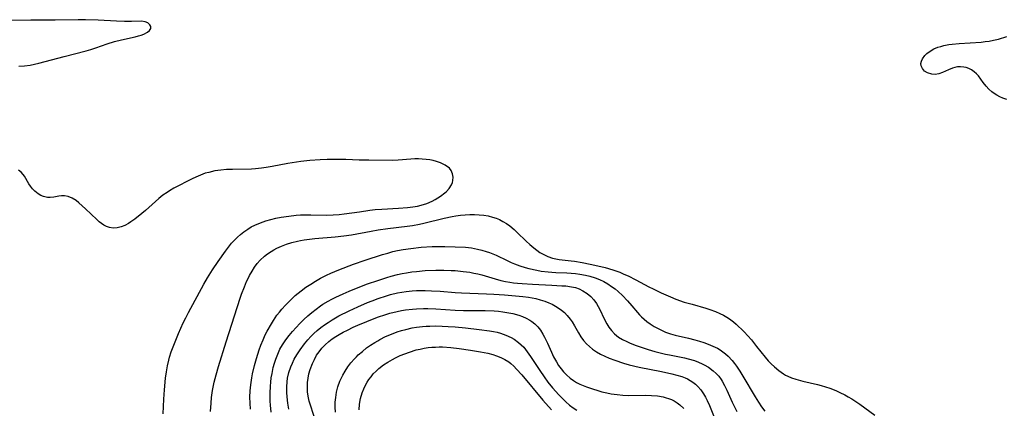
# Model space of a CAD drawing. Units: inches. Extents: x 2113460 to 2118950, y 197175 to 202644.
# Drawn here: x 2113787 to 2113940, y 197400 to 197461 of the extents above; entities that cross this region are included whole.
import ezdxf

# ---------------------------------------------------------------- set-up
doc = ezdxf.new("R2010")
doc.units = ezdxf.units.IN
doc.header["$MEASUREMENT"] = 0
doc.layers.add('c_10_T14S_R20E', color=208, linetype='Continuous')

msp = doc.modelspace()

# ---------------------------------------------------------------- linework, layer by layer
at = {"layer": 'c_10_T14S_R20E', "elevation": 874}
for points in [[(2113786.59, 197453.6), (2113787.45, 197453.65), (2113788.35, 197453.76), (2113789.03, 197453.89), (2113789.7, 197454.05), (2113793.61, 197455.1), (2113797.03, 197455.97), (2113797.76, 197456.18), (2113798.57, 197456.45), (2113800.32, 197457.08), (2113801.43, 197457.43), (2113802.52, 197457.71), (2113804.64, 197458.17), (2113805.18, 197458.3), (2113805.62, 197458.43), (2113806.02, 197458.58), (2113806.56, 197458.87), (2113806.89, 197459.15), (2113807.08, 197459.46), (2113807.09, 197459.75), (2113806.96, 197460.03), (2113806.65, 197460.32), (2113806.2, 197460.51), (2113805.65, 197460.57), (2113804.1, 197460.53), (2113803.03, 197460.53), (2113801.78, 197460.58), (2113798.92, 197460.77), (2113796.92, 197460.82), (2113795.83, 197460.81), (2113792.23, 197460.74), (2113788.42, 197460.76), (2113785.35, 197460.7)], [(2113809.03, 197399.61), (2113809.11, 197401.86), (2113809.21, 197403.34), (2113809.38, 197405.12), (2113809.52, 197406.11), (2113809.68, 197407.04), (2113809.89, 197407.95), (2113810.02, 197408.42), (2113810.28, 197409.23), (2113810.57, 197410.02), (2113811.41, 197412.09), (2113812.13, 197413.73), (2113812.52, 197414.53), (2113812.95, 197415.34), (2113815.36, 197419.74), (2113815.91, 197420.7), (2113816.68, 197421.95), (2113817.56, 197423.28), (2113818.7, 197424.87), (2113819.16, 197425.48), (2113819.66, 197426.09), (2113820.09, 197426.58), (2113820.56, 197427.04), (2113821.05, 197427.48), (2113821.58, 197427.89), (2113822.17, 197428.3), (2113822.72, 197428.63), (2113823.29, 197428.92), (2113824.13, 197429.28), (2113824.96, 197429.56), (2113825.75, 197429.78), (2113826.54, 197429.97), (2113827.37, 197430.13), (2113828.58, 197430.32), (2113829.71, 197430.44), (2113830.38, 197430.49), (2113831.09, 197430.51), (2113831.98, 197430.51), (2113834.47, 197430.48), (2113835.43, 197430.49), (2113836.36, 197430.55), (2113837.15, 197430.64), (2113839.52, 197431), (2113841.17, 197431.23), (2113841.97, 197431.32), (2113843.03, 197431.41), (2113845.59, 197431.55), (2113847.01, 197431.65), (2113847.82, 197431.74), (2113848.56, 197431.87), (2113849.15, 197432.01), (2113850.02, 197432.28), (2113850.85, 197432.63), (2113851.32, 197432.87), (2113852.15, 197433.4), (2113852.79, 197433.92), (2113853.05, 197434.16), (2113853.46, 197434.62), (2113853.82, 197435.17), (2113853.98, 197435.51), (2113854.06, 197435.82), (2113854.1, 197436.34), (2113854.02, 197436.86), (2113853.78, 197437.41), (2113853.51, 197437.75), (2113852.85, 197438.25), (2113852.14, 197438.59), (2113851.49, 197438.8), (2113850.99, 197438.93), (2113850.46, 197439.03), (2113849.88, 197439.12), (2113849.3, 197439.17), (2113848.7, 197439.19), (2113848.12, 197439.19), (2113847.54, 197439.15), (2113845.54, 197438.99), (2113844.62, 197438.96), (2113841.01, 197438.98), (2113839.49, 197439.01), (2113837.41, 197439.09), (2113835.94, 197439.12), (2113834.49, 197439.11), (2113833.44, 197439.07), (2113831.82, 197438.95), (2113830.44, 197438.8), (2113829.74, 197438.71), (2113828.42, 197438.5), (2113825.95, 197438.01), (2113825.04, 197437.84), (2113824.31, 197437.74), (2113823.38, 197437.65), (2113822.75, 197437.62), (2113819.79, 197437.56), (2113818.84, 197437.53), (2113817.98, 197437.45), (2113817.04, 197437.32), (2113816.11, 197437.11), (2113815.57, 197436.96), (2113814.82, 197436.68), (2113814.09, 197436.37), (2113813.51, 197436.08), (2113810.7, 197434.64), (2113810.01, 197434.25), (2113809.63, 197434), (2113808.98, 197433.54), (2113808.35, 197433.04), (2113806.26, 197431.2), (2113805.71, 197430.74), (2113804.59, 197429.84), (2113804, 197429.41), (2113803.63, 197429.16), (2113803.07, 197428.85), (2113802.5, 197428.63), (2113801.86, 197428.48), (2113801.27, 197428.45), (2113800.7, 197428.53), (2113800.23, 197428.69), (2113799.78, 197428.93), (2113799.43, 197429.16), (2113799.09, 197429.43), (2113798.71, 197429.76), (2113796.95, 197431.44), (2113795.92, 197432.37), (2113795.48, 197432.72), (2113794.86, 197433.11), (2113794.23, 197433.36), (2113793.66, 197433.45), (2113793.23, 197433.46), (2113792.81, 197433.41), (2113792.02, 197433.27), (2113791.47, 197433.2), (2113791.05, 197433.21), (2113790.44, 197433.34), (2113790.02, 197433.52), (2113789.61, 197433.75), (2113789.06, 197434.18), (2113788.71, 197434.55), (2113788.4, 197434.95), (2113788.14, 197435.34), (2113787.46, 197436.52), (2113787.01, 197437.08), (2113786.51, 197437.43)]]:
    msp.add_lwpolyline(points, dxfattribs=at)
at = {"layer": 'c_10_T14S_R20E'}
for points in [[(2113940.2, 197448.4, 876), (2113939.55, 197448.63, 876), (2113939.09, 197448.83, 876), (2113938.62, 197449.08, 876), (2113938.23, 197449.34, 876), (2113937.85, 197449.62, 876), (2113937.39, 197450.03, 876), (2113936.97, 197450.49, 876), (2113936.51, 197451.07, 876), (2113935.75, 197452.08, 876), (2113935.45, 197452.43, 876), (2113935.12, 197452.74, 876), (2113934.68, 197453.05, 876), (2113934.28, 197453.25, 876), (2113933.86, 197453.39, 876), (2113933.51, 197453.47, 876), (2113933, 197453.51, 876), (2113932.49, 197453.48, 876), (2113932.1, 197453.4, 876), (2113931.71, 197453.28, 876), (2113931.09, 197453.02, 876), (2113930.17, 197452.61, 876), (2113929.61, 197452.42, 876), (2113929.06, 197452.32, 876), (2113928.51, 197452.36, 876), (2113927.87, 197452.57, 876), (2113927.4, 197452.85, 876), (2113927.06, 197453.22, 876), (2113926.86, 197453.63, 876), (2113926.83, 197454.04, 876), (2113926.91, 197454.39, 876), (2113927.08, 197454.76, 876), (2113927.43, 197455.25, 876), (2113927.74, 197455.57, 876), (2113928.25, 197455.95, 876), (2113928.84, 197456.27, 876), (2113929.45, 197456.53, 876), (2113929.91, 197456.67, 876), (2113930.39, 197456.8, 876), (2113931.18, 197456.95, 876), (2113931.69, 197457.03, 876), (2113932.76, 197457.14, 876), (2113936.18, 197457.35, 876), (2113936.81, 197457.41, 876), (2113937.43, 197457.49, 876), (2113938.13, 197457.62, 876), (2113938.87, 197457.8, 876), (2113940.17, 197458.2, 876)], [(2113816.39, 197399.97, 876), (2113816.46, 197401.26, 876), (2113816.54, 197402.14, 876), (2113816.7, 197403.23, 876), (2113816.97, 197404.54, 876), (2113817.26, 197405.68, 876), (2113817.61, 197406.94, 876), (2113818.8, 197410.76, 876), (2113821, 197417.57, 876), (2113821.22, 197418.21, 876), (2113821.65, 197419.34, 876), (2113821.98, 197420.14, 876), (2113822.21, 197420.61, 876), (2113822.45, 197421.07, 876), (2113822.84, 197421.77, 876), (2113823.23, 197422.36, 876), (2113823.64, 197422.93, 876), (2113824.12, 197423.48, 876), (2113824.75, 197424.07, 876), (2113825.26, 197424.45, 876), (2113825.79, 197424.8, 876), (2113826.24, 197425.07, 876), (2113826.71, 197425.32, 876), (2113827.42, 197425.65, 876), (2113828.18, 197425.95, 876), (2113829.03, 197426.22, 876), (2113829.9, 197426.44, 876), (2113830.38, 197426.54, 876), (2113830.94, 197426.63, 876), (2113831.77, 197426.75, 876), (2113832.62, 197426.83, 876), (2113835.75, 197427.07, 876), (2113837.11, 197427.23, 876), (2113838.31, 197427.42, 876), (2113841.33, 197427.99, 876), (2113842.44, 197428.17, 876), (2113843.94, 197428.37, 876), (2113846.93, 197428.74, 876), (2113847.79, 197428.86, 876), (2113848.85, 197429.06, 876), (2113849.55, 197429.21, 876), (2113852.71, 197429.99, 876), (2113853.96, 197430.27, 876), (2113854.53, 197430.37, 876), (2113855.24, 197430.46, 876), (2113855.96, 197430.52, 876), (2113856.71, 197430.54, 876), (2113857.42, 197430.54, 876), (2113858.13, 197430.5, 876), (2113858.86, 197430.44, 876), (2113859.55, 197430.33, 876), (2113860.22, 197430.17, 876), (2113860.77, 197429.99, 876), (2113861.29, 197429.77, 876), (2113861.85, 197429.48, 876), (2113862.39, 197429.15, 876), (2113862.9, 197428.79, 876), (2113863.59, 197428.22, 876), (2113864.06, 197427.78, 876), (2113865.45, 197426.42, 876), (2113866.02, 197425.89, 876), (2113866.63, 197425.37, 876), (2113867.11, 197425.01, 876), (2113867.6, 197424.68, 876), (2113868.19, 197424.33, 876), (2113868.81, 197424.04, 876), (2113869.57, 197423.79, 876), (2113870.56, 197423.59, 876), (2113872.43, 197423.39, 876), (2113872.97, 197423.31, 876), (2113874.15, 197423.1, 876), (2113875.42, 197422.85, 876), (2113877.06, 197422.49, 876), (2113877.72, 197422.32, 876), (2113878.93, 197421.95, 876), (2113879.99, 197421.58, 876), (2113880.65, 197421.3, 876), (2113881.3, 197421.01, 876), (2113882.49, 197420.42, 876), (2113884.53, 197419.32, 876), (2113885.19, 197418.99, 876), (2113886.44, 197418.38, 876), (2113887.89, 197417.75, 876), (2113888.71, 197417.43, 876), (2113890.04, 197416.97, 876), (2113891.24, 197416.61, 876), (2113893.39, 197415.99, 876), (2113894.03, 197415.79, 876), (2113894.9, 197415.47, 876), (2113895.54, 197415.2, 876), (2113896.15, 197414.9, 876), (2113896.89, 197414.46, 876), (2113897.28, 197414.18, 876), (2113897.67, 197413.89, 876), (2113898.08, 197413.54, 876), (2113898.48, 197413.18, 876), (2113898.92, 197412.76, 876), (2113899.34, 197412.33, 876), (2113899.93, 197411.69, 876), (2113900.47, 197411.07, 876), (2113901.27, 197410.08, 876), (2113902.59, 197408.41, 876), (2113903.1, 197407.83, 876), (2113903.56, 197407.35, 876), (2113904.04, 197406.9, 876), (2113904.73, 197406.32, 876), (2113905.46, 197405.82, 876), (2113905.79, 197405.62, 876), (2113906.11, 197405.46, 876), (2113906.72, 197405.21, 876), (2113907.35, 197404.99, 876), (2113908.48, 197404.68, 876), (2113910.72, 197404.17, 876), (2113911.29, 197404.02, 876), (2113911.97, 197403.81, 876), (2113912.65, 197403.58, 876), (2113913.57, 197403.22, 876), (2113914.24, 197402.92, 876), (2113914.97, 197402.55, 876), (2113915.52, 197402.24, 876), (2113916.07, 197401.91, 876), (2113917.3, 197401.09, 876), (2113919.66, 197399.37, 876)], [(2113822.62, 197400.31, 878), (2113822.53, 197401.24, 878), (2113822.5, 197402.18, 878), (2113822.54, 197403.16, 878), (2113822.64, 197404.12, 878), (2113822.81, 197405.19, 878), (2113822.93, 197405.81, 878), (2113823.23, 197407.09, 878), (2113823.53, 197408.2, 878), (2113823.96, 197409.54, 878), (2113824.21, 197410.24, 878), (2113824.55, 197411.09, 878), (2113824.9, 197411.86, 878), (2113825.2, 197412.46, 878), (2113825.84, 197413.59, 878), (2113826.17, 197414.11, 878), (2113826.71, 197414.9, 878), (2113827.08, 197415.38, 878), (2113827.46, 197415.84, 878), (2113828.06, 197416.5, 878), (2113828.74, 197417.2, 878), (2113829.15, 197417.59, 878), (2113829.56, 197417.97, 878), (2113830, 197418.35, 878), (2113830.45, 197418.71, 878), (2113831.22, 197419.27, 878), (2113831.96, 197419.76, 878), (2113832.72, 197420.22, 878), (2113833.48, 197420.65, 878), (2113834.42, 197421.13, 878), (2113835.07, 197421.43, 878), (2113836.35, 197421.96, 878), (2113838.61, 197422.83, 878), (2113840.42, 197423.45, 878), (2113843.14, 197424.34, 878), (2113843.94, 197424.58, 878), (2113844.7, 197424.79, 878), (2113845.47, 197424.97, 878), (2113846.33, 197425.13, 878), (2113847.54, 197425.3, 878), (2113849.14, 197425.47, 878), (2113850.84, 197425.58, 878), (2113851.94, 197425.61, 878), (2113852.81, 197425.6, 878), (2113854.39, 197425.56, 878), (2113856.03, 197425.47, 878), (2113856.95, 197425.37, 878), (2113857.89, 197425.2, 878), (2113858.56, 197425.03, 878), (2113859.23, 197424.82, 878), (2113859.74, 197424.64, 878), (2113860.77, 197424.22, 878), (2113862.49, 197423.4, 878), (2113863.13, 197423.1, 878), (2113863.62, 197422.89, 878), (2113864.45, 197422.58, 878), (2113865.29, 197422.32, 878), (2113865.88, 197422.17, 878), (2113867.13, 197421.9, 878), (2113867.79, 197421.78, 878), (2113868.85, 197421.64, 878), (2113869.45, 197421.59, 878), (2113870.06, 197421.55, 878), (2113871.78, 197421.5, 878), (2113872.44, 197421.47, 878), (2113873.13, 197421.4, 878), (2113873.81, 197421.31, 878), (2113874.69, 197421.14, 878), (2113875.34, 197420.98, 878), (2113876.2, 197420.71, 878), (2113876.87, 197420.44, 878), (2113877.51, 197420.14, 878), (2113878.14, 197419.79, 878), (2113878.73, 197419.4, 878), (2113879.27, 197419, 878), (2113879.78, 197418.58, 878), (2113880.44, 197417.98, 878), (2113881.23, 197417.17, 878), (2113881.9, 197416.38, 878), (2113882.74, 197415.33, 878), (2113883.05, 197414.98, 878), (2113883.38, 197414.65, 878), (2113883.79, 197414.29, 878), (2113884.21, 197413.95, 878), (2113884.74, 197413.57, 878), (2113885.34, 197413.19, 878), (2113885.97, 197412.84, 878), (2113886.61, 197412.53, 878), (2113887.1, 197412.31, 878), (2113887.9, 197412.03, 878), (2113888.6, 197411.83, 878), (2113890.7, 197411.34, 878), (2113891.66, 197411.1, 878), (2113892.38, 197410.9, 878), (2113893.09, 197410.68, 878), (2113893.76, 197410.44, 878), (2113894.49, 197410.13, 878), (2113895.19, 197409.78, 878), (2113895.62, 197409.52, 878), (2113896.04, 197409.23, 878), (2113896.45, 197408.91, 878), (2113896.84, 197408.56, 878), (2113897.49, 197407.88, 878), (2113897.84, 197407.44, 878), (2113898.17, 197406.99, 878), (2113898.68, 197406.24, 878), (2113899.15, 197405.46, 878), (2113901.07, 197402.22, 878), (2113901.57, 197401.39, 878), (2113902.04, 197400.68, 878), (2113902.54, 197400.01, 878)], [(2113825.81, 197399.87, 880), (2113825.71, 197400.93, 880), (2113825.66, 197401.57, 880), (2113825.64, 197402.2, 880), (2113825.65, 197402.81, 880), (2113825.7, 197403.89, 880), (2113825.75, 197404.54, 880), (2113825.83, 197405.18, 880), (2113825.94, 197405.88, 880), (2113826.14, 197406.81, 880), (2113826.31, 197407.45, 880), (2113826.51, 197408.09, 880), (2113826.83, 197408.89, 880), (2113827.18, 197409.63, 880), (2113827.59, 197410.34, 880), (2113828.09, 197411.11, 880), (2113828.59, 197411.77, 880), (2113829.13, 197412.41, 880), (2113829.68, 197413.03, 880), (2113830.26, 197413.62, 880), (2113830.88, 197414.23, 880), (2113831.5, 197414.81, 880), (2113832.15, 197415.36, 880), (2113832.81, 197415.88, 880), (2113833.5, 197416.37, 880), (2113833.86, 197416.61, 880), (2113834.68, 197417.09, 880), (2113835.26, 197417.4, 880), (2113835.84, 197417.7, 880), (2113836.99, 197418.24, 880), (2113837.94, 197418.65, 880), (2113839.35, 197419.23, 880), (2113840.81, 197419.78, 880), (2113842.37, 197420.33, 880), (2113843.78, 197420.79, 880), (2113844.49, 197421, 880), (2113845.45, 197421.25, 880), (2113846.16, 197421.39, 880), (2113846.86, 197421.52, 880), (2113847.7, 197421.64, 880), (2113848.42, 197421.73, 880), (2113849.76, 197421.84, 880), (2113851.4, 197421.91, 880), (2113852.64, 197421.92, 880), (2113853.78, 197421.88, 880), (2113854.39, 197421.85, 880), (2113855.65, 197421.73, 880), (2113856.69, 197421.58, 880), (2113857.33, 197421.46, 880), (2113857.94, 197421.33, 880), (2113858.56, 197421.17, 880), (2113860.62, 197420.57, 880), (2113861.52, 197420.33, 880), (2113862.22, 197420.18, 880), (2113862.92, 197420.05, 880), (2113863.5, 197419.97, 880), (2113864.13, 197419.9, 880), (2113864.81, 197419.85, 880), (2113866.46, 197419.76, 880), (2113869.44, 197419.56, 880), (2113870.99, 197419.5, 880), (2113871.64, 197419.46, 880), (2113872.49, 197419.35, 880), (2113873.1, 197419.2, 880), (2113873.68, 197418.99, 880), (2113874.24, 197418.73, 880), (2113874.94, 197418.29, 880), (2113875.49, 197417.84, 880), (2113875.97, 197417.32, 880), (2113876.39, 197416.75, 880), (2113876.66, 197416.29, 880), (2113876.91, 197415.82, 880), (2113877.59, 197414.35, 880), (2113877.98, 197413.6, 880), (2113878.32, 197413.05, 880), (2113878.71, 197412.53, 880), (2113879.21, 197412.02, 880), (2113879.83, 197411.53, 880), (2113880.44, 197411.16, 880), (2113881.09, 197410.83, 880), (2113881.54, 197410.64, 880), (2113882.39, 197410.29, 880), (2113883.19, 197410, 880), (2113884.41, 197409.61, 880), (2113885.48, 197409.3, 880), (2113887.12, 197408.87, 880), (2113887.71, 197408.74, 880), (2113890.07, 197408.29, 880), (2113890.63, 197408.16, 880), (2113891.62, 197407.87, 880), (2113892.24, 197407.65, 880), (2113892.83, 197407.39, 880), (2113893.15, 197407.23, 880), (2113893.8, 197406.84, 880), (2113894.53, 197406.29, 880), (2113894.98, 197405.88, 880), (2113895.39, 197405.43, 880), (2113895.76, 197404.94, 880), (2113895.92, 197404.69, 880), (2113896.3, 197404.01, 880), (2113896.64, 197403.3, 880), (2113897.5, 197401.39, 880), (2113897.89, 197400.57, 880), (2113898.21, 197399.96, 880)], [(2113828.57, 197400.34, 882), (2113828.41, 197401.25, 882), (2113828.29, 197402.22, 882), (2113828.25, 197402.93, 882), (2113828.24, 197403.77, 882), (2113828.29, 197404.59, 882), (2113828.37, 197405.12, 882), (2113828.57, 197406.01, 882), (2113828.85, 197406.88, 882), (2113829.1, 197407.48, 882), (2113829.39, 197408.07, 882), (2113829.8, 197408.78, 882), (2113830.31, 197409.56, 882), (2113831.01, 197410.49, 882), (2113831.5, 197411.09, 882), (2113831.95, 197411.59, 882), (2113832.43, 197412.07, 882), (2113832.95, 197412.55, 882), (2113833.51, 197413, 882), (2113834.08, 197413.42, 882), (2113834.68, 197413.81, 882), (2113835.29, 197414.19, 882), (2113836.35, 197414.8, 882), (2113837.96, 197415.61, 882), (2113839.3, 197416.23, 882), (2113840.77, 197416.88, 882), (2113841.49, 197417.17, 882), (2113842.42, 197417.53, 882), (2113843.72, 197417.95, 882), (2113844.37, 197418.13, 882), (2113845.43, 197418.38, 882), (2113846.12, 197418.51, 882), (2113846.81, 197418.61, 882), (2113847.71, 197418.7, 882), (2113848.4, 197418.74, 882), (2113849.06, 197418.76, 882), (2113849.73, 197418.76, 882), (2113850.72, 197418.72, 882), (2113852.06, 197418.63, 882), (2113854.43, 197418.45, 882), (2113855.42, 197418.4, 882), (2113859.29, 197418.26, 882), (2113860.45, 197418.19, 882), (2113862.07, 197418.07, 882), (2113864.92, 197417.8, 882), (2113865.79, 197417.7, 882), (2113866.4, 197417.6, 882), (2113866.95, 197417.49, 882), (2113867.65, 197417.31, 882), (2113868.34, 197417.09, 882), (2113869, 197416.84, 882), (2113869.5, 197416.61, 882), (2113870.26, 197416.19, 882), (2113870.97, 197415.7, 882), (2113871.42, 197415.32, 882), (2113871.84, 197414.89, 882), (2113872.31, 197414.32, 882), (2113872.6, 197413.9, 882), (2113872.97, 197413.27, 882), (2113873.57, 197412.19, 882), (2113873.96, 197411.55, 882), (2113874.37, 197411.01, 882), (2113874.82, 197410.49, 882), (2113875.28, 197410.06, 882), (2113875.78, 197409.66, 882), (2113876.39, 197409.25, 882), (2113877.02, 197408.88, 882), (2113877.69, 197408.56, 882), (2113878.37, 197408.26, 882), (2113879.24, 197407.92, 882), (2113880.6, 197407.46, 882), (2113881.48, 197407.21, 882), (2113883.01, 197406.86, 882), (2113886.5, 197406.16, 882), (2113888.08, 197405.83, 882), (2113888.89, 197405.63, 882), (2113889.66, 197405.39, 882), (2113890.16, 197405.2, 882), (2113890.53, 197405.03, 882), (2113890.96, 197404.8, 882), (2113891.36, 197404.53, 882), (2113891.76, 197404.22, 882), (2113892.12, 197403.87, 882), (2113892.59, 197403.32, 882), (2113893.01, 197402.72, 882), (2113893.31, 197402.2, 882), (2113893.58, 197401.67, 882), (2113893.94, 197400.87, 882), (2113894.88, 197398.56, 882)], [(2113833.05, 197397.38, 884), (2113831.95, 197400.77, 884), (2113831.74, 197401.55, 884), (2113831.57, 197402.33, 884), (2113831.48, 197403.03, 884), (2113831.45, 197403.76, 884), (2113831.47, 197404.49, 884), (2113831.54, 197405.16, 884), (2113831.68, 197405.83, 884), (2113831.87, 197406.49, 884), (2113832.21, 197407.4, 884), (2113832.52, 197408.05, 884), (2113832.88, 197408.69, 884), (2113833.26, 197409.25, 884), (2113833.68, 197409.78, 884), (2113834.18, 197410.31, 884), (2113834.78, 197410.85, 884), (2113835.3, 197411.25, 884), (2113835.85, 197411.62, 884), (2113836.39, 197411.94, 884), (2113837.01, 197412.28, 884), (2113837.65, 197412.6, 884), (2113838.57, 197413.04, 884), (2113839.28, 197413.36, 884), (2113840.66, 197413.95, 884), (2113842.34, 197414.6, 884), (2113843.61, 197415.03, 884), (2113844.25, 197415.22, 884), (2113845.41, 197415.51, 884), (2113846.05, 197415.64, 884), (2113846.69, 197415.74, 884), (2113847.8, 197415.88, 884), (2113848.4, 197415.92, 884), (2113849.51, 197415.95, 884), (2113850.18, 197415.94, 884), (2113851.41, 197415.89, 884), (2113854.44, 197415.72, 884), (2113855.69, 197415.67, 884), (2113856.86, 197415.64, 884), (2113859.08, 197415.63, 884), (2113860.47, 197415.59, 884), (2113861.15, 197415.54, 884), (2113861.82, 197415.46, 884), (2113862.75, 197415.31, 884), (2113863.38, 197415.18, 884), (2113864.31, 197414.92, 884), (2113864.9, 197414.71, 884), (2113865.46, 197414.46, 884), (2113866, 197414.17, 884), (2113866.32, 197413.96, 884), (2113866.81, 197413.56, 884), (2113867.26, 197413.1, 884), (2113867.67, 197412.58, 884), (2113868.06, 197411.96, 884), (2113868.31, 197411.51, 884), (2113868.76, 197410.57, 884), (2113869.38, 197409.17, 884), (2113869.71, 197408.47, 884), (2113870.16, 197407.66, 884), (2113870.5, 197407.12, 884), (2113870.87, 197406.6, 884), (2113871.28, 197406.11, 884), (2113871.71, 197405.65, 884), (2113872.27, 197405.16, 884), (2113872.81, 197404.77, 884), (2113873.29, 197404.49, 884), (2113873.8, 197404.23, 884), (2113874.29, 197404.01, 884), (2113874.84, 197403.79, 884), (2113875.92, 197403.41, 884), (2113876.43, 197403.25, 884), (2113877.2, 197403.03, 884), (2113877.99, 197402.84, 884), (2113878.67, 197402.71, 884), (2113879.58, 197402.58, 884), (2113880.5, 197402.5, 884), (2113881.34, 197402.47, 884), (2113883.95, 197402.49, 884), (2113884.95, 197402.46, 884), (2113885.86, 197402.38, 884), (2113886.75, 197402.22, 884), (2113887.22, 197402.1, 884), (2113887.59, 197401.98, 884), (2113888.03, 197401.8, 884), (2113888.45, 197401.6, 884), (2113888.91, 197401.32, 884), (2113889.34, 197401, 884), (2113889.96, 197400.44, 884)], [(2113835.83, 197399.87, 886), (2113835.78, 197400.63, 886), (2113835.78, 197401.4, 886), (2113835.84, 197402.15, 886), (2113835.96, 197402.95, 886), (2113836.19, 197403.81, 886), (2113836.5, 197404.66, 886), (2113836.65, 197405, 886), (2113836.93, 197405.58, 886), (2113837.31, 197406.24, 886), (2113837.73, 197406.88, 886), (2113838.21, 197407.51, 886), (2113838.75, 197408.12, 886), (2113839.07, 197408.45, 886), (2113839.36, 197408.74, 886), (2113839.99, 197409.3, 886), (2113840.65, 197409.83, 886), (2113841.26, 197410.27, 886), (2113841.9, 197410.68, 886), (2113842.38, 197410.96, 886), (2113842.72, 197411.15, 886), (2113843.6, 197411.59, 886), (2113844.5, 197411.99, 886), (2113845.41, 197412.33, 886), (2113846.06, 197412.54, 886), (2113846.72, 197412.72, 886), (2113847.75, 197412.94, 886), (2113848.39, 197413.05, 886), (2113849.32, 197413.16, 886), (2113849.89, 197413.2, 886), (2113850.47, 197413.23, 886), (2113851.39, 197413.25, 886), (2113852.38, 197413.23, 886), (2113853.35, 197413.18, 886), (2113854.42, 197413.1, 886), (2113856.01, 197412.95, 886), (2113858.12, 197412.72, 886), (2113859.73, 197412.5, 886), (2113860.37, 197412.38, 886), (2113860.93, 197412.26, 886), (2113861.47, 197412.11, 886), (2113862.29, 197411.83, 886), (2113863.11, 197411.46, 886), (2113863.57, 197411.2, 886), (2113864.27, 197410.7, 886), (2113864.68, 197410.33, 886), (2113865.07, 197409.94, 886), (2113865.62, 197409.25, 886), (2113866.13, 197408.51, 886), (2113867.57, 197406.32, 886), (2113868.23, 197405.33, 886), (2113868.82, 197404.52, 886), (2113869.53, 197403.66, 886), (2113870.52, 197402.55, 886), (2113871.25, 197401.81, 886), (2113871.63, 197401.44, 886), (2113872.19, 197400.96, 886), (2113872.78, 197400.52, 886), (2113873.31, 197400.19, 886)], [(2113839.5, 197400.22, 888), (2113839.56, 197401.12, 888), (2113839.71, 197402, 888), (2113839.95, 197402.84, 888), (2113840.2, 197403.46, 888), (2113840.49, 197404.07, 888), (2113840.74, 197404.51, 888), (2113841.01, 197404.93, 888), (2113841.34, 197405.37, 888), (2113841.69, 197405.8, 888), (2113842.11, 197406.23, 888), (2113842.56, 197406.64, 888), (2113843.29, 197407.21, 888), (2113843.96, 197407.65, 888), (2113844.67, 197408.06, 888), (2113845.15, 197408.31, 888), (2113845.86, 197408.64, 888), (2113846.58, 197408.93, 888), (2113847.31, 197409.2, 888), (2113848.37, 197409.52, 888), (2113848.99, 197409.66, 888), (2113849.61, 197409.79, 888), (2113850.22, 197409.88, 888), (2113850.79, 197409.94, 888), (2113851.37, 197409.98, 888), (2113851.91, 197409.99, 888), (2113852.46, 197409.99, 888), (2113853.76, 197409.91, 888), (2113855.05, 197409.76, 888), (2113856.8, 197409.51, 888), (2113858.33, 197409.25, 888), (2113859.49, 197409, 888), (2113860.27, 197408.79, 888), (2113860.86, 197408.6, 888), (2113861.52, 197408.34, 888), (2113862.15, 197408.03, 888), (2113862.74, 197407.67, 888), (2113863.05, 197407.43, 888), (2113863.52, 197407.01, 888), (2113863.97, 197406.55, 888), (2113864.77, 197405.65, 888), (2113868.06, 197401.71, 888), (2113869.39, 197400.2, 888)]]:
    msp.add_polyline3d(points, dxfattribs=at)

doc.saveas('drawing.dxf')
